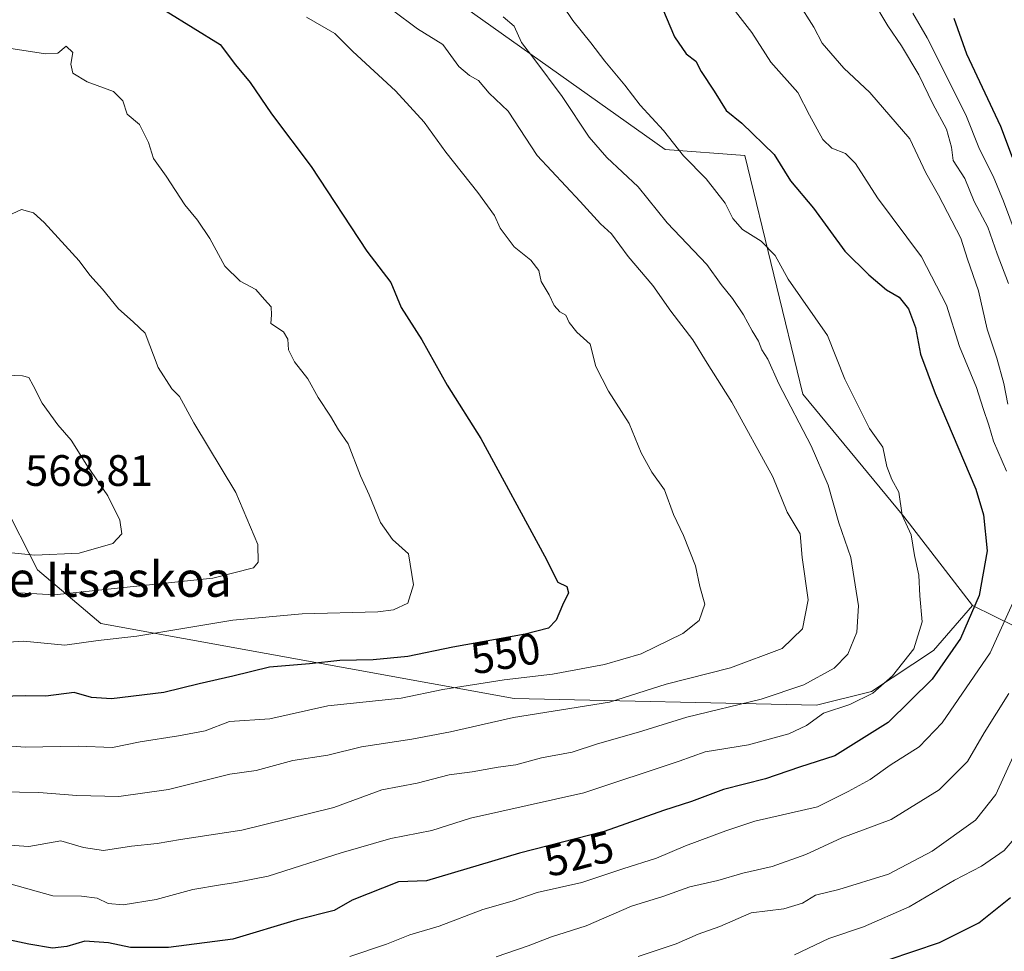
# Model space of a CAD drawing. Units: metres. Extents: x 593615 to 597072, y 4742948 to 4745309.
# Drawn here: x 596628 to 596853, y 4744515 to 4744728 of the extents above; entities that cross this region are included whole.
import ezdxf
from ezdxf.enums import TextEntityAlignment as Align

# ---------------------------------------------------------------- set-up
doc = ezdxf.new("R2010")
doc.units = ezdxf.units.M
doc.header["$MEASUREMENT"] = 0
for name, color, linetype, lineweight in [('Arbolado forestal CxS', 92, 'Continuous', 0), ('Curva de nivel maestra', 30, 'Continuous', 30), ('Curva de nivel normal', 30, 'Continuous', 0), ('Pastizal CxS', 92, 'Continuous', 0), ('Rótulo de curva de nivel directora', 7, 'Continuous', 0), ('Rótulo de punto de cota en terreno', 7, 'Continuous', 0), ('Texto cartográfico', 7, 'Continuous', 0)]:
    doc.layers.add(name, color=color, linetype=linetype, lineweight=lineweight)
doc.styles.add('Style-Arial', font='txt')

msp = doc.modelspace()

# ---------------------------------------------------------------- linework, layer by layer
at = {"layer": 'Arbolado forestal CxS', "color": 92, "linetype": 'Continuous', "lineweight": 0}
for points in [[(596845.3013000004, 4744594.1227, 526.7112999999954), (596829.6823000005, 4744614.4265, 530.689400000003), (596806.6665000003, 4744642.3255, 533.7437999999966), (596793.4155000001, 4744696.7281, 527.136799999993), (596775.2814999997, 4744698.1231, 531.3583999999975), (596727.1564999997, 4744732.299500001, 536.1833000000044), (596651.8300999999, 4744746.249500001, 545.8871000000072), (596612.7726999996, 4744779.030900001, 547.8331999999937), (596587.6643000003, 4744818.786699999, 548.2148000000016), (596541.4659000002, 4744844.0471, 553.3675999999978), (596525.9099000003, 4744852.056700001, 554.7644), (596508.1271000003, 4744851.672499999, 556.1100000000006), (596518.9952999996, 4744807.0547, 556.9526000000042), (596543.8794999998, 4744782.180500001, 556.0400999999983), (596572.3192999996, 4744776.850500001, 555.5766000000004), (596603.1831, 4744744.4913, 552.7526000000071), (596619.0488999998, 4744729.510700001, 553.030700000003), (596622.5361000003, 4744720.443499999, 554.7929000000004), (596621.9808999998, 4744697.2653, 557.8478000000032), (596624.3472999996, 4744669.052300001, 561.928700000004), (596622.9687000001, 4744650.9265, 564.3215000000055), (596615.2156999996, 4744645.5507, 565.0323000000062)], [(596727.1564999997, 4744732.299500001, 536.1833000000044), (596775.2814999997, 4744698.1231, 531.3583999999975), (596793.4155000001, 4744696.7281, 527.136799999993), (596806.6665000003, 4744642.3255, 533.7437999999966), (596829.6823000005, 4744614.4265, 530.689400000003), (596845.3013000004, 4744594.1227, 526.7112999999954), (596836.3734999998, 4744583.9169, 529.4134000000049), (596822.2767000003, 4744574.524300001, 531.7378999999928), (596809.7467, 4744571.392899999, 533.7032999999938), (596740.8322999999, 4744572.9597, 543.8218000000053), (596646.6677000001, 4744590.0439, 557.9226000000053), (596632.2538999999, 4744602.2347, 564.7051000000065), (596624.3082999998, 4744617.9307, 568.8022999999957), (596615.2156999996, 4744645.5507, 565.0323000000062), (596622.9687000001, 4744650.9265, 564.3215000000055), (596624.3472999996, 4744669.052300001, 561.928700000004), (596621.9808999998, 4744697.2653, 557.8478000000032), (596622.5361000003, 4744720.443499999, 554.7929000000004), (596619.0488999998, 4744729.510700001, 553.030700000003)], [(596624.3082999998, 4744617.9307, 568.8022999999957), (596632.2538999999, 4744602.2347, 564.7051000000065), (596646.6677000001, 4744590.0439, 557.9226000000053), (596740.8322999999, 4744572.9597, 543.8218000000053), (596809.7467, 4744571.392899999, 533.7032999999938), (596822.2767000003, 4744574.524300001, 531.7378999999928), (596836.3734999998, 4744583.9169, 529.4134000000049), (596845.3013000004, 4744594.1227, 526.7112999999954)]]:
    msp.add_polyline3d(points, dxfattribs=at)
at = {"layer": 'Curva de nivel maestra', "color": 30, "linetype": 'Continuous', "lineweight": 30, "flags": 128}
for points, elevation in [([(596773.7999999998, 4744732.3101), (596777.4100000003, 4744723.790100001), (596780.0300000003, 4744719.870100001), (596782.2300000006, 4744718.200099999), (596783.4800000006, 4744715.880100001), (596786.4400000004, 4744711.4001), (596789.1299999999, 4744706.950099999), (596792.7400000002, 4744704.0601), (596800.0999999996, 4744696.950099999), (596803.8200000003, 4744690.920100001), (596809.04, 4744684.7301), (596816.2199999997, 4744674.880100001), (596821.7000000002, 4744669.520099999), (596825.7100000001, 4744666.100099999), (596828.5999999996, 4744664.450099999), (596830.6900000004, 4744661.7401), (596832.2999999998, 4744657.540100001), (596833.4400000004, 4744651.4301), (596836.8099999996, 4744642.470100001), (596846.0300000003, 4744620.640100001), (596847.7800000003, 4744614.8201), (596848.5999999996, 4744606.620100001), (596846.8300000001, 4744596.4001), (596842.5599999996, 4744586.620100001), (596836.0899999999, 4744577.380100001), (596826.0700000003, 4744567.460100001), (596813.9500000002, 4744559.870100001), (596805.9100000003, 4744557.280099999), (596798.1600000003, 4744554.6601), (596788.5700000003, 4744552.190099999), (596781.2400000002, 4744549.460100001), (596774.9100000003, 4744547.370100001), (596761.3700000001, 4744542.6501), (596742.0700000003, 4744537.700099999), (596720.9100000003, 4744531.380100001), (596714.5099999999, 4744531.170100001), (596703.9800000006, 4744526.960100001), (596699.8700000001, 4744524.630100001), (596691.4100000003, 4744522.450099999), (596676.7400000002, 4744518.0801), (596662.0700000003, 4744516.1801), (596653.4100000003, 4744516.1601), (596648.4100000003, 4744517.2301), (596643.0700000003, 4744517.600099999), (596638.9699999997, 4744516.4001), (596635.6699999999, 4744515.9901), (596630.3099999996, 4744516.9101), (596622.4100000003, 4744518.5701)], 525), ([(596661.5999999996, 4744729.590100001), (596673.8399999999, 4744722.020099999), (596677.3799999999, 4744717.420100001), (596680.6799999997, 4744713.340100001), (596685.5899999999, 4744706.2501), (596694.5800000001, 4744694.2401), (596707.3200000003, 4744674.9001), (596712.7599999999, 4744667.780099999), (596715.1200000001, 4744662.040100001), (596719.79, 4744654.720100001), (596725.6299999999, 4744644.3301), (596733.2800000003, 4744632.200099999), (596747.7800000003, 4744605.440099999), (596750.7999999998, 4744599.460100001), (596752.8399999999, 4744598.5001), (596753.2199999997, 4744597.040100001), (596751.8799999999, 4744594.210100001), (596750.4000000004, 4744590.800100001), (596748.6900000004, 4744588.960100001), (596743.3700000001, 4744587.600099999), (596726.9100000003, 4744584.670100001), (596716.6399999997, 4744582.530099999), (596708.7199999997, 4744581.7601), (596701.1100000005, 4744581.620100001), (596694.2300000006, 4744580.8201), (596685.1100000005, 4744580.050100001), (596676.7400000002, 4744578.020099999), (596669.0599999996, 4744576.290100001), (596661.0099999999, 4744574.340100001), (596649.1399999997, 4744572.890100001), (596644.5300000003, 4744573.190099999), (596640.5700000003, 4744574.3101), (596634.1699999999, 4744573.5001), (596629.5199999996, 4744573.520099999), (596623.6799999997, 4744573.370100001)], 550), ([(596854.4299999997, 4744696.300100001), (596851.7599999999, 4744703.3301), (596844, 4744719.790100001), (596841.0999999996, 4744727.950099999)], 500), ([(596826.0700000003, 4744513.4001), (596837.7400000002, 4744517.340100001), (596846.7400000002, 4744521.780099999), (596853.9299999997, 4744527.590100001)], 500)]:
    msp.add_lwpolyline(points, dxfattribs=dict(at, elevation=elevation))
at = {"layer": 'Curva de nivel normal', "color": 30, "linetype": 'Continuous', "lineweight": 0, "flags": 128}
for points, elevation in [([(596747.9400000004, 4744736.930000001), (596754.2000000002, 4744727.470000001), (596758.3600000005, 4744722.380000001), (596761.5499999998, 4744718.230000001), (596766.0899999999, 4744712.75), (596769.5899999999, 4744708.16), (596774.8700000001, 4744702.430000001), (596779.4699999997, 4744696.619999999), (596784.6200000001, 4744691.439999999), (596788.9500000002, 4744685.83), (596790.6900000004, 4744682.350000001), (596792.8600000005, 4744679.850000001), (596797.1500000004, 4744677.210000001), (596800.3200000003, 4744673.91), (596803.2599999999, 4744668.550000001), (596812.2599999999, 4744655.689999999), (596816.2199999997, 4744645.720000001), (596821.8200000003, 4744634.480000001), (596824.8399999999, 4744630.199999999), (596825.7599999999, 4744625.83), (596826.9299999997, 4744622.890000001), (596828.54, 4744619.949999999), (596829.2800000003, 4744614.77), (596831.3499999996, 4744610.25), (596832.0899999999, 4744605.560000001), (596833.0300000003, 4744601.02), (596833.2800000003, 4744596.34), (596833.8200000003, 4744590.439999999), (596831.9199999999, 4744584.26), (596827.0499999998, 4744578.130000001), (596822.5599999996, 4744574.189999999), (596817.3499999996, 4744571.539999999), (596811.3200000003, 4744569.57), (596807.4500000002, 4744566.779999999), (596803.4400000004, 4744564.850000001), (596794.2599999999, 4744562.380000001), (596784.4000000004, 4744560.779999999), (596778.4500000002, 4744558.640000001), (596756.7400000002, 4744551.470000001), (596730.9400000004, 4744545.66), (596722.0700000003, 4744542.850000001), (596712.7400000002, 4744541.050000001), (596701.4100000003, 4744537.789999999), (596684.7999999998, 4744532.460000001), (596677.4100000003, 4744530.99), (596673.9500000002, 4744530.480000001), (596667.6699999999, 4744529.380000001), (596659.2800000003, 4744527.140000001), (596651.7599999999, 4744525.880000001), (596648.3700000001, 4744526.220000001), (596645.8099999996, 4744527.439999999), (596642.2699999996, 4744527.9), (596635.7400000002, 4744527.930000001), (596625.7400000002, 4744530.77)], 530), ([(596853.0700000003, 4744624.77), (596850.0999999996, 4744631.59), (596849.0300000003, 4744635.230000001), (596847.6900000004, 4744639.02), (596846.1799999997, 4744643.84), (596842.3399999999, 4744653.15), (596839.3600000005, 4744662.630000001), (596833.7000000002, 4744673.609999999), (596823.6500000004, 4744687.039999999), (596818.6699999999, 4744694.9), (596816.3399999999, 4744697.210000001), (596813.25, 4744698.380000001), (596811.1900000004, 4744700.380000001), (596808.1500000004, 4744705.91), (596805.5300000003, 4744711.119999999), (596799.3399999999, 4744717.970000001), (596795.0199999996, 4744724.76), (596787.3499999996, 4744734.680000001)], 520), ([(596822.2800000003, 4744732.58), (596826, 4744726.300000001), (596829.1399999997, 4744721.710000001), (596833.0800000001, 4744715.15), (596836.2800000003, 4744708.5), (596839.3799999999, 4744702.730000001), (596840.4900000002, 4744698.630000001), (596840.9199999999, 4744695.58), (596843.54, 4744691.449999999), (596845.6900000004, 4744686.27), (596848.79, 4744680.4), (596850.8899999997, 4744674.27), (596853.4699999997, 4744667.539999999)], 510), ([(596713.1200000001, 4744729.850000001), (596718.7999999998, 4744725.600000001), (596724.5999999996, 4744722.050000001), (596728.2699999996, 4744716.99), (596730.6900000004, 4744714.930000001), (596732.7400000002, 4744713.850000001), (596735.1600000003, 4744710.930000001), (596739.4699999997, 4744706.83), (596746.1200000001, 4744696.689999999), (596755.9000000004, 4744686.26), (596760.5199999996, 4744681.140000001), (596763, 4744678.83), (596766.8200000003, 4744673.689999999), (596772.4299999997, 4744667.09), (596776.5599999996, 4744661.220000001), (596781.5999999996, 4744654.720000001), (596784.8600000005, 4744649.350000001), (596790.4199999999, 4744640.5), (596799.7999999998, 4744623.460000001), (596803.0899999999, 4744615.42), (596806.0099999999, 4744610.480000001), (596806.4800000006, 4744605.08), (596807.8499999996, 4744595.42), (596806.5199999996, 4744588.82), (596801.9199999999, 4744584.310000001), (596790.1500000004, 4744579.960000001), (596775.5300000003, 4744576.24), (596762.5899999999, 4744572.140000001), (596740.7400000002, 4744568.619999999), (596726.3200000003, 4744565.33), (596717.5700000003, 4744563.66), (596706.0700000003, 4744561.949999999), (596698.4100000003, 4744560.039999999), (596690.4100000003, 4744558.800000001), (596682.0700000003, 4744556.52), (596676.0700000003, 4744555.699999999), (596662.0599999996, 4744552.220000001), (596650.75, 4744550.600000001), (596641.2400000002, 4744550.810000001), (596632.5599999996, 4744551.539999999), (596623.7400000002, 4744551.65)], 540), ([(596853.3799999999, 4744640.060000001), (596852.4400000004, 4744644.720000001), (596850.8099999996, 4744650.51), (596848.6399999997, 4744657.100000001), (596846.6600000003, 4744665.9), (596844.1200000001, 4744673.09), (596842.6600000003, 4744677.9), (596837.54, 4744687.689999999), (596834.6900000004, 4744692.779999999), (596831.0499999998, 4744700.550000001), (596821.9100000003, 4744711.109999999), (596815.9400000004, 4744716.600000001), (596811.0599999996, 4744722.300000001), (596809.1200000001, 4744726.01), (596805.5800000001, 4744731.57)], 515), ([(596620.3499999996, 4744562.560000001), (596629.4699999997, 4744561.84), (596641.54, 4744562.039999999), (596649.3200000003, 4744561.76), (596655.6100000005, 4744563.050000001), (596664.3499999996, 4744564.449999999), (596670.4900000002, 4744565.57), (596676.0300000003, 4744567.689999999), (596685.1500000004, 4744568.34), (596698.4000000004, 4744571.230000001), (596715.1200000001, 4744573.029999999), (596724.5999999996, 4744574.980000001), (596738.5800000001, 4744577.199999999), (596749.5999999996, 4744578.52), (596761.4100000003, 4744580.66), (596769.7800000003, 4744583.140000001), (596779.29, 4744587.730000001), (596782.9900000002, 4744590.730000001), (596784.29, 4744594.42), (596783.1699999999, 4744598.470000001), (596782.1399999997, 4744603.17), (596779.4600000001, 4744610.08), (596777.1500000004, 4744614.92), (596775.0999999996, 4744620.470000001), (596772.25, 4744624.5), (596769.7599999999, 4744628.91), (596767.0999999996, 4744635.609999999), (596762.3700000001, 4744642.970000001), (596759.5, 4744648.59), (596758.1500000004, 4744653.75), (596755.1399999997, 4744656.470000001), (596753.3600000005, 4744658.689999999), (596752.6299999999, 4744660.289999999), (596751.2800000003, 4744661.09), (596749.9800000006, 4744662.550000001), (596748.8300000001, 4744664.970000001), (596747.0199999996, 4744668.02), (596746.4800000006, 4744670.470000001), (596744.6799999997, 4744672.859999999), (596740.8600000005, 4744675.930000001), (596737.6500000004, 4744680.16), (596736.4000000004, 4744683.060000001), (596732.5800000001, 4744688.310000001), (596725.2599999999, 4744697.5), (596720.3799999999, 4744704.310000001), (596713.8200000003, 4744711.449999999), (596704.0700000003, 4744720.439999999), (596699.9800000006, 4744724.550000001), (596693.5300000003, 4744728.27)], 545), ([(596738.3600000005, 4744728.350000001), (596740.8899999997, 4744726.210000001), (596742.5199999996, 4744722.52), (596745.3600000005, 4744718.84), (596751.7699999996, 4744710.199999999), (596757.9199999999, 4744700.9), (596761.9400000004, 4744696.24), (596769.1500000004, 4744689.600000001), (596775.7100000001, 4744681.390000001), (596784.7800000003, 4744671.84), (596787.9900000002, 4744667.34), (596790.5700000003, 4744664.15), (596793.0999999996, 4744660.380000001), (596795.0599999996, 4744656.74), (596796.5300000003, 4744654.41), (596797.3200000003, 4744652.42), (596798.6799999997, 4744650.279999999), (596801.2000000002, 4744644.689999999), (596808.54, 4744630.51), (596812.4000000004, 4744621.539999999), (596814.8600000005, 4744612.970000001), (596817.54, 4744605.050000001), (596819.3099999996, 4744594.07), (596818.9500000002, 4744588.07), (596816.9000000004, 4744583.039999999), (596813.7599999999, 4744579.880000001), (596806.8600000005, 4744576.08), (596797.1200000001, 4744572.779999999), (596780.2400000002, 4744568.66), (596769.1699999999, 4744565.27), (596759.8700000001, 4744562.58), (596754.0700000003, 4744560.720000001), (596747.0700000003, 4744559.390000001), (596741.2699999996, 4744557.82), (596737.2000000002, 4744557.289999999), (596731.2699999996, 4744556.220000001), (596726.0700000003, 4744555.5), (596718.7400000002, 4744553.600000001), (596710.7400000002, 4744552.109999999), (596699.7400000002, 4744548.09), (596678.79, 4744542.91), (596664.8200000003, 4744540.76), (596659.54, 4744539.869999999), (596653.6699999999, 4744539.24), (596647.2800000003, 4744538.25), (596642.7400000002, 4744538.970000001), (596637.54, 4744540.52), (596630.2400000002, 4744539.199999999), (596621.3300000001, 4744539.779999999)], 535), ([(596855.2199999997, 4744678.539999999), (596852.3499999996, 4744686.34), (596849.9900000002, 4744691.980000001), (596846.8600000005, 4744698.16), (596843.7699999996, 4744705.99), (596835, 4744723.52), (596831.7199999997, 4744729.189999999)], 505), ([(596618.6600000003, 4744585.32), (596629.0599999996, 4744586.039999999), (596638.4699999997, 4744585.130000001), (596646.0700000003, 4744586.180000001), (596654.9199999999, 4744587.16), (596676.79, 4744590.76), (596692.5899999999, 4744592.27), (596709.8099999996, 4744592.720000001), (596713.3300000001, 4744593.15), (596716.6200000001, 4744594.640000001), (596717.9299999997, 4744598.850000001), (596716.7999999998, 4744605.890000001), (596713.1600000003, 4744609.210000001), (596710.4000000004, 4744613.029999999), (596707.79, 4744619.369999999), (596705.8200000003, 4744623.730000001), (596703.0300000003, 4744630.99), (596700.8600000005, 4744634.189999999), (596699.0300000003, 4744637.279999999), (596696.2000000002, 4744641.529999999), (596693.8099999996, 4744645.810000001), (596690.7800000003, 4744649.689999999), (596689.4600000001, 4744652.449999999), (596689.3200000003, 4744654.869999999), (596688.2699999996, 4744656.52), (596685.3799999999, 4744658.4), (596685.5300000003, 4744660.4), (596685.4600000001, 4744662.26), (596683.9900000002, 4744663.859999999), (596682, 4744666.180000001), (596678.3899999997, 4744668.100000001), (596674.9699999997, 4744671.529999999), (596671.5099999999, 4744677.77), (596668.6799999997, 4744681.99), (596665.8200000003, 4744685.470000001), (596661.5999999996, 4744692.01), (596658.7100000001, 4744696.039999999), (596657.5199999996, 4744699.680000001), (596655.4699999997, 4744703.800000001), (596652.6799999997, 4744706.17), (596651.6900000004, 4744709.15), (596649.5899999999, 4744711.289999999), (596643.5999999996, 4744713.5), (596640.3300000001, 4744715.52), (596639.8799999999, 4744717.51), (596640.3300000001, 4744720.220000001), (596638.7699999996, 4744721.630000001), (596636.9100000003, 4744720.02), (596634.0499999998, 4744719.9), (596625.7100000001, 4744721.210000001)], 555), ([(596628.5700000003, 4744684.449999999), (596623.4199999999, 4744682.060000001)], 560), ([(596626.7800000003, 4744597.109999999), (596636.0599999996, 4744596.58), (596672.1799999997, 4744600.34), (596681.4800000006, 4744602.710000001), (596682.5, 4744603.980000001), (596682.4299999997, 4744608.060000001), (596677.4600000001, 4744619.930000001), (596667.8600000005, 4744635.75), (596664.6299999999, 4744641.76), (596662.8700000001, 4744643.529999999), (596659.7800000003, 4744648.359999999), (596656.8099999996, 4744656.24), (596654.0499999998, 4744658.82), (596650.6900000004, 4744661.77), (596647.0700000003, 4744666.230000001), (596644.1600000003, 4744669.480000001), (596641.7199999997, 4744672.710000001), (596633.79, 4744681.449999999), (596631.3399999999, 4744683.689999999), (596628.5700000003, 4744684.449999999)], 560), ([(596621.0199999996, 4744606.680000001), (596631.6100000005, 4744605.600000001), (596641.75, 4744606.07), (596649.4400000004, 4744608.24), (596651.4800000006, 4744610.51), (596651.0300000003, 4744613.600000001), (596648.25, 4744619.119999999), (596643.4800000006, 4744626.130000001), (596639.9100000003, 4744631.800000001), (596636.8700000001, 4744635.350000001), (596633.3099999996, 4744640.25), (596631.29, 4744644.27), (596630.25, 4744646.15), (596628.8399999999, 4744646.5), (596623.1900000004, 4744646.699999999)], 565), ([(596703.4100000003, 4744514.15), (596711.7400000002, 4744516.949999999), (596717.0700000003, 4744519.100000001), (596723.7400000002, 4744521.02), (596733.7400000002, 4744524.800000001), (596740.4100000003, 4744526.730000001), (596746.0700000003, 4744528.689999999), (596756.25, 4744530.980000001), (596765.6399999997, 4744534.119999999), (596773.3200000003, 4744536.52), (596779.9199999999, 4744539.34), (596789.0700000003, 4744542.779999999), (596795.7100000001, 4744544.970000001), (596809.9600000001, 4744548.24), (596816.9800000006, 4744551.74), (596821.9900000002, 4744554.49), (596826.5700000003, 4744557.720000001), (596833.1399999997, 4744561.9), (596838.4000000004, 4744567.4), (596849.29, 4744583.33), (596855.5700000003, 4744597.109999999)], 520), ([(596736.7400000002, 4744514.07), (596744.0700000003, 4744516.57), (596749.3899999997, 4744518.609999999), (596757.2999999998, 4744521.109999999), (596767.5999999996, 4744525.58), (596774.7100000001, 4744527.800000001), (596780.8799999999, 4744530.039999999), (596787.29, 4744531.439999999), (596793, 4744533.15), (596799.6699999999, 4744534.67), (596807.3099999996, 4744537.34), (596815.5199999996, 4744541.16), (596826.7400000002, 4744545.380000001), (596837.7100000001, 4744552.109999999), (596844.1600000003, 4744558.539999999), (596847.9600000001, 4744565.109999999), (596853.5800000001, 4744574.109999999)], 515), ([(596854.5800000001, 4744559.730000001), (596850.6200000001, 4744551.07), (596845.9600000001, 4744545.180000001), (596836.0700000003, 4744538.17), (596826.1500000004, 4744532.880000001), (596814.8200000003, 4744529.4), (596809.54, 4744528.100000001), (596806.5700000003, 4744526.279999999), (596802.3300000001, 4744525.02), (596794.8799999999, 4744524.060000001), (596787.7199999997, 4744520.970000001), (596782.8200000003, 4744519.180000001), (596777.75, 4744517), (596769.1200000001, 4744514.16)], 510), ([(596804.7400000002, 4744514.529999999), (596812.5899999999, 4744518.220000001), (596820.4600000001, 4744520.880000001), (596830.8499999996, 4744525.42), (596841.2100000001, 4744531.49), (596847.3499999996, 4744534.699999999), (596852.5199999996, 4744538.27), (596857.1600000003, 4744543.699999999)], 505)]:
    msp.add_lwpolyline(points, dxfattribs=dict(at, elevation=elevation))
at = {"layer": 'Pastizal CxS', "color": 92, "linetype": 'Continuous', "lineweight": 0, "extrusion": (0.4351092831975469, -0.2666716330733541, 0.8599803205825745), "elevation": -1005102.770389551, "flags": 128}
msp.add_lwpolyline([(4357162.759782548, 1694785.852545227), (4357164.252103628, 1694766.77223743), (4357151.253931265, 1694725.74698909)], dxfattribs=at)
at = {"layer": 'Pastizal CxS', "color": 92, "linetype": 'Continuous', "lineweight": 0}
for points in [[(596845.3013000004, 4744594.1227, 526.7112999999954), (596829.6823000005, 4744614.4265, 530.689400000003), (596806.6665000003, 4744642.3255, 533.7437999999966), (596793.4155000001, 4744696.7281, 527.136799999993), (596775.2814999997, 4744698.1231, 531.3583999999975), (596727.1564999997, 4744732.299500001, 536.1833000000044), (596651.8300999999, 4744746.249500001, 545.8871000000072), (596612.7726999996, 4744779.030900001, 547.8331999999937), (596587.6643000003, 4744818.786699999, 548.2148000000016), (596541.4659000002, 4744844.0471, 553.3675999999978), (596525.9099000003, 4744852.056700001, 554.7644), (596508.1271000003, 4744851.672499999, 556.1100000000006), (596518.9952999996, 4744807.0547, 556.9526000000042), (596543.8794999998, 4744782.180500001, 556.0400999999983), (596572.3192999996, 4744776.850500001, 555.5766000000004), (596603.1831, 4744744.4913, 552.7526000000071), (596619.0488999998, 4744729.510700001, 553.030700000003), (596622.5361000003, 4744720.443499999, 554.7929000000004), (596621.9808999998, 4744697.2653, 557.8478000000032), (596624.3472999996, 4744669.052300001, 561.928700000004), (596622.9687000001, 4744650.9265, 564.3215000000055), (596615.2156999996, 4744645.5507, 565.0323000000062)], [(596859.8421, 4744731.711300001, 494.6475000000065), (596858.7292999999, 4744709.361099999, 495.9756000000052), (596862.3236999996, 4744689.7511, 497.6655000000028), (596879.8642999995, 4744671.713500001, 496.0673999999999), (596888.1063000001, 4744668.6489, 495.2780999999959), (596894.7591000004, 4744659.783299999, 495.3460000000051), (596904.3114999998, 4744627.785300001, 495.8603000000003), (596912.2719000002, 4744612.0799, 493.9446999999927), (596927.5081000002, 4744601.595699999, 489.7418999999937), (596937.3277000004, 4744585.5931, 488.3224999999948), (596904.9589000001, 4744577.592300001, 493.687699999995), (596895.8903000001, 4744569.827299999, 493.982600000003), (596883.3598999997, 4744557.302300001, 496.0378000000055), (596860.0713000001, 4744586.820699999, 516.9741000000067), (596845.3013000004, 4744594.1227, 526.7112999999954), (596829.6823000005, 4744614.4265, 530.689400000003), (596806.6665000003, 4744642.3255, 533.7437999999966), (596793.4155000001, 4744696.7281, 527.136799999993), (596775.2814999997, 4744698.1231, 531.3583999999975), (596727.1564999997, 4744732.299500001, 536.1833000000044)], [(596624.3082999998, 4744617.9307, 568.8022999999957), (596632.2538999999, 4744602.2347, 564.7051000000065), (596646.6677000001, 4744590.0439, 557.9226000000053), (596740.8322999999, 4744572.9597, 543.8218000000053), (596809.7467, 4744571.392899999, 533.7032999999938), (596822.2767000003, 4744574.524300001, 531.7378999999928), (596836.3734999998, 4744583.9169, 529.4134000000049), (596845.3013000004, 4744594.1227, 526.7112999999954), (596860.0713000001, 4744586.820699999, 516.9741000000067)], [(596624.3082999998, 4744617.9307, 568.8022999999957), (596632.2538999999, 4744602.2347, 564.7051000000065), (596646.6677000001, 4744590.0439, 557.9226000000053), (596740.8322999999, 4744572.9597, 543.8218000000053), (596809.7467, 4744571.392899999, 533.7032999999938), (596822.2767000003, 4744574.524300001, 531.7378999999928), (596836.3734999998, 4744583.9169, 529.4134000000049), (596845.3013000004, 4744594.1227, 526.7112999999954)]]:
    msp.add_polyline3d(points, dxfattribs=at)

# ---------------------------------------------------------------- texts
at = {"layer": 'Rótulo de curva de nivel directora', "color": 7, "linetype": 'Continuous', "lineweight": 0, "style": 'Style-Arial'}
for s, rotation, p in [('550', 10.09331291145065, (596738.9166967209, 4744583.219245463)), ('525', 14.3850553902966, (596755.6081338978, 4744537.527515572))]:
    msp.add_text(s, height=7.000000000000002, rotation=rotation, dxfattribs=at).set_placement(p, align=Align.MIDDLE_CENTER)
at = {"layer": 'Rótulo de punto de cota en terreno', "color": 7, "linetype": 'Continuous', "lineweight": 0, "style": 'Style-Arial'}
msp.add_text('568,81', height=7.000000000000002, dxfattribs=at).set_placement((596629.4096999997, 4744621.409700001))
at = {"layer": 'Texto cartográfico', "color": 7, "linetype": 'Continuous', "lineweight": 0, "style": 'Style-Arial'}
msp.add_text('Alto de Itsaskoa', height=8, dxfattribs=at).set_placement((596636.2301475612, 4744600.130150001), align=Align.MIDDLE_CENTER)

doc.saveas('drawing.dxf')
